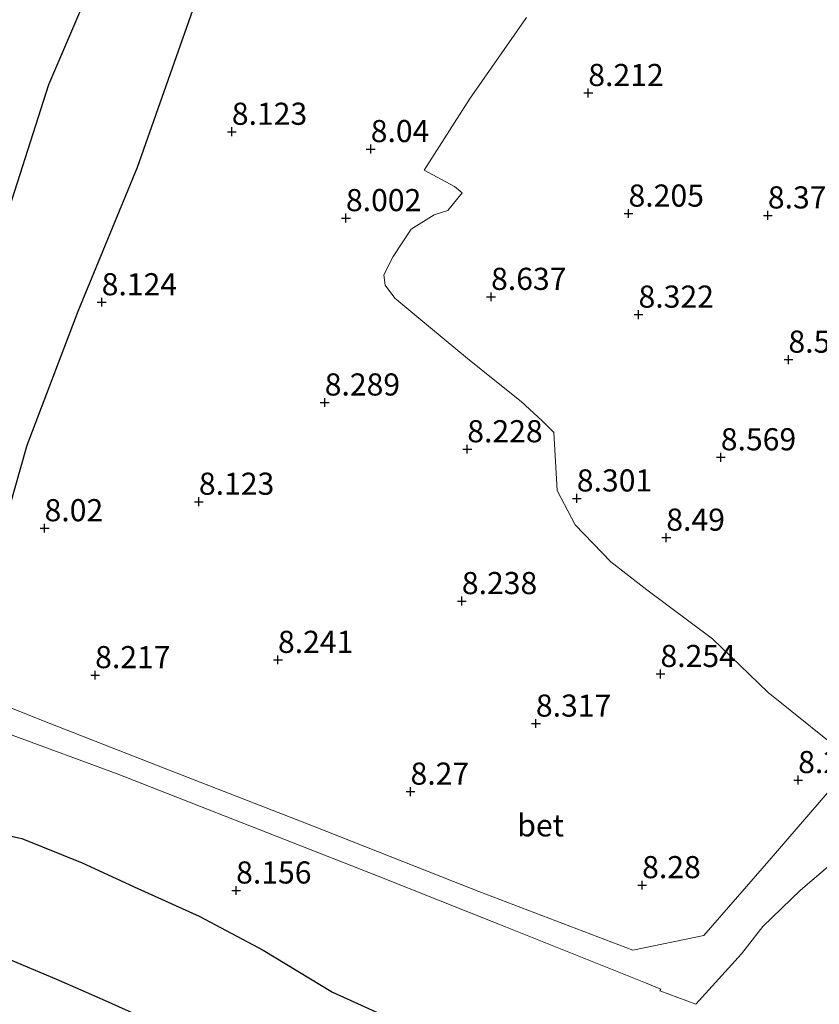
# Model space of a CAD drawing. Units: metres. Extents: x 169998 to 180002, y 424998 to 431251.
# Drawn here: x 171352 to 171442, y 425960 to 426072 of the extents above; entities that cross this region are included whole.
import ezdxf
from ezdxf.enums import TextEntityAlignment as Align

# ---------------------------------------------------------------- set-up
doc = ezdxf.new("R2010")
doc.units = ezdxf.units.M
doc.linetypes.add('IE-TERREINAFSCHEIDING', pattern=[10, 8, -2])
doc.layers.get('0').update_dxf_attribs({"lineweight": 25})
for name, color, linetype, lineweight in [('B-ME-GW-GRONDWERKLIJN-L-B1', 10, 'Continuous', 25), ('B-ME-GW-HOOGTEPUNT-S-B1', 10, 'Continuous', 25), ('B-ME-IE-GRONDWERKLIJN-GROND_INGERICHT-GV-B6', 253, 'Continuous', 18), ('B-ME-IE-TERREINAFSCHEIDING-RASTERHEKWERK-L-B1', 8, 'IE-TERREINAFSCHEIDING', 18), ('B-ME-OG-BREUK-L-B1', 10, 'Continuous', 25), ('B-ME-VH-VERH_SOORT-BETON-OVERIG-GV-B6', 8, 'IE-TERREINAFSCHEIDING-NATUURLIJK-HOUTWAL', 18)]:
    doc.layers.add(name, color=color, linetype=linetype, lineweight=lineweight)
doc.styles.add('NLCS-ISO', font='NLCS-ISO.TTF')
doc.linetypes.add('IE-TERREINAFSCHEIDING-NATUURLIJK-HOUTWAL', pattern='A,7,-1.5,[67,NLCS.SHX,S=0.75,R=45,X=0,Y=0],-1.5,7,-1.5,[70,NLCS.SHX,S=0.75,R=0,X=0,Y=0],-1.5', length=20)

# ---------------------------------------------------------------- blocks, each defined once
blk = doc.blocks.new('hoogtepunt')
for p, q in [((-0.5, 0), (0.5, 0)), ((0, 0.5), (0, -0.5))]:
    blk.add_line(p, q)

msp = doc.modelspace()

# ---------------------------------------------------------------- linework, layer by layer
at = {"layer": 'B-ME-GW-GRONDWERKLIJN-L-B1'}
for points in [[(171378.78, 426092.208, 8.008), (171372.318, 426074.743, 8.008), (171365.326, 426054.94, 8.152), (171358.624, 426038.67, 8.148), (171352.883, 426023.536, 8.044), (171348.912, 426009.685, 8.048), (171345.94, 426001.493, 8.168), (171344.294, 425997.437, 8.297)], [(171344.686, 425980.738, 8.136), (171352.306, 425979.125, 8.14), (171359.13, 425976.359, 8.205), (171365.423, 425973.468, 8.205), (171372.342, 425970.348, 8.205), (171379.557, 425966.482, 8.305), (171387.393, 425961.751, 8.293), (171394.292, 425958.634, 8.225)]]:
    msp.add_polyline3d(points, dxfattribs=at)
at = {"layer": 'B-ME-IE-GRONDWERKLIJN-GROND_INGERICHT-GV-B6'}
for points in [[(171446.413, 425987.781, 8.432), (171436.641, 425995.616, 8.447), (171430.351, 426001.668, 8.473), (171422.945, 426007.193, 8.396), (171418.853, 426010.363, 8.39), (171414.816, 426014.552, 8.415), (171412.78, 426018.436, 8.466), (171412.403, 426024.998, 8.466), (171411.097, 426026.321, 8.454), (171408.723, 426028.477, 8.524), (171405.952, 426030.711, 8.466), (171402.651, 426033.369, 8.485), (171397.152, 426037.913, 8.46), (171394.459, 426040.161, 8.377), (171393.343, 426041.647, 8.326), (171393.193, 426042.807, 8.409), (171394.266, 426044.891, 8.422), (171396.308, 426047.952, 8.479), (171398.893, 426049.593, 8.479), (171400.44, 426050.08, 8.454), (171402.053, 426052.09, 8.275), (171401.188, 426052.799, 8.224), (171397.784, 426054.637, 8.209), (171402.877, 426062.664, 8.167), (171409.348, 426071.894, 8.257)], [(171409.348, 426071.894, 8.257), (171402.877, 426062.664, 8.167), (171397.784, 426054.637, 8.209), (171401.188, 426052.799, 8.224), (171402.053, 426052.09, 8.275), (171400.44, 426050.08, 8.454), (171398.893, 426049.593, 8.479), (171396.308, 426047.952, 8.479), (171394.266, 426044.891, 8.422), (171393.193, 426042.807, 8.409), (171393.343, 426041.647, 8.326), (171394.459, 426040.161, 8.377), (171397.152, 426037.913, 8.46), (171402.651, 426033.369, 8.485), (171405.952, 426030.711, 8.466), (171408.723, 426028.477, 8.524), (171411.097, 426026.321, 8.454), (171412.403, 426024.998, 8.466), (171412.78, 426018.436, 8.466), (171414.816, 426014.552, 8.415), (171418.853, 426010.363, 8.39), (171422.945, 426007.193, 8.396), (171430.351, 426001.668, 8.473), (171436.641, 425995.616, 8.447), (171446.413, 425987.781, 8.432)], [(171444.273, 425985.379, 8.512), (171436.97, 425976.892, 8.531), (171429.357, 425968.153, 8.524), (171421.361, 425966.475, 8.531), (171403.947, 425973.132, 8.413), (171385.338, 425980.468, 8.437), (171368.379, 425987.07, 8.329), (171354.534, 425992.467, 8.333), (171350.687, 425994.038, 8.333)], [(171351.202, 425990.786, 8.309), (171363.079, 425986.408, 8.309), (171378.052, 425980.547, 8.417), (171392.585, 425974.839, 8.417), (171406.221, 425969.433, 8.421), (171422.763, 425962.817, 8.446), (171424.498, 425962.092, 8.351), (171424.392, 425961.903, 8.377), (171428.485, 425960.409, 8.377), (171433.617, 425966.09, 8.46), (171436.032, 425969.157, 8.46), (171440.308, 425973.273, 8.492), (171444.96, 425977.25, 8.505), (171451.167, 425982.901, 8.536), (171462.062, 425992.466, 8.492), (171473.704, 425985.341, 8.18), (171485.283, 425978.367, 8.141), (171490.065, 425975.818, 8.116), (171491.978, 425977.505, 8.141), (171504.098, 425971.22, 7.996), (171512.888, 425966.826, 7.992), (171526.627, 425959.921, 8.096)]]:
    msp.add_polyline3d(points, dxfattribs=at)
at = {"layer": 'B-ME-IE-TERREINAFSCHEIDING-RASTERHEKWERK-L-B1'}
msp.add_polyline3d([(171428.485, 425960.409, 8.377), (171433.617, 425966.09, 8.46), (171436.032, 425969.157, 8.46), (171440.308, 425973.273, 8.492), (171444.96, 425977.25, 8.505), (171451.167, 425982.901, 8.536), (171462.062, 425992.466, 8.492)], dxfattribs=at)
at = {"layer": 'B-ME-OG-BREUK-L-B1'}
for points in [[(171324.714, 425993.22, 6.578), (171328.547, 425996.455, 6.578), (171333.184, 426002.182, 6.791), (171336.39, 426009.435, 6.795), (171339.645, 426017.64, 6.723), (171344.377, 426031.032, 6.687), (171349.705, 426046.753, 6.691), (171355.351, 426064.33, 6.619), (171362.241, 426080.423, 6.647), (171368.055, 426094.098, 6.659)], [(171473.843, 425953.2, 7.608), (171469.963, 425950.419, 7.608), (171465.743, 425946.828, 7.66), (171461.395, 425942.766, 7.66), (171457.643, 425938.797, 7.688), (171454.252, 425934.87, 7.636), (171450.634, 425932.155, 7.524), (171447.581, 425929.469, 7.524), (171444.888, 425927.942, 7.524), (171442.024, 425927.028, 7.516), (171439.179, 425926.405, 7.219), (171436.437, 425926.678, 7.175), (171434.209, 425927.144, 7.175), (171431.653, 425927.904, 7.175), (171428.985, 425929.288, 7.175), (171422.75, 425932.407, 7.211), (171417.526, 425935.207, 7.396), (171408.417, 425938.621, 7.303), (171395.06, 425944.624, 7.371), (171380.408, 425952.216, 7.375), (171369.225, 425957.403, 7.436), (171361.742, 425960.775, 7.42), (171356.256, 425963.178, 7.375), (171350.347, 425965.672, 7.375)]]:
    msp.add_polyline3d(points, dxfattribs=at)
at = {"layer": 'B-ME-VH-VERH_SOORT-BETON-OVERIG-GV-B6'}
for points in [[(171350.687, 425994.038, 8.333), (171354.534, 425992.467, 8.333), (171368.379, 425987.07, 8.329), (171385.338, 425980.468, 8.437), (171403.947, 425973.132, 8.413), (171421.361, 425966.475, 8.531), (171429.357, 425968.153, 8.524), (171436.97, 425976.892, 8.531), (171444.273, 425985.379, 8.512), (171446.413, 425987.781, 8.432), (171449.105, 425990.802, 8.518), (171452.441, 425994.377, 8.575), (171457.929, 426002.456, 8.486), (171460.145, 426005.165, 8.575), (171466.445, 426000.1, 8.569)], [(171466.445, 426000.1, 8.569), (171464.928, 425996.888, 8.537), (171462.062, 425992.466, 8.492), (171451.167, 425982.901, 8.536), (171444.96, 425977.25, 8.505), (171440.308, 425973.273, 8.492), (171436.032, 425969.157, 8.46), (171433.617, 425966.09, 8.46), (171428.485, 425960.409, 8.377), (171424.392, 425961.903, 8.377), (171424.498, 425962.092, 8.351), (171422.763, 425962.817, 8.446), (171406.221, 425969.433, 8.421), (171392.585, 425974.839, 8.417), (171378.052, 425980.547, 8.417), (171363.079, 425986.408, 8.309), (171351.202, 425990.786, 8.309)]]:
    msp.add_polyline3d(points, dxfattribs=at)

# ---------------------------------------------------------------- block references
at = {"layer": 'B-ME-GW-HOOGTEPUNT-S-B1', "rotation": 90}
for p in [(171416.315, 426063.357, 8.212), (171416.315, 426063.357, 8.212), (171376.031, 426058.978, 8.123), (171376.031, 426058.978, 8.123), (171391.731, 426057.021, 8.04), (171391.731, 426057.021, 8.04), (171420.863, 426049.731, 8.205), (171420.863, 426049.731, 8.205), (171436.606, 426049.523, 8.374), (171436.606, 426049.523, 8.374), (171388.929, 426049.218, 8.002), (171388.929, 426049.218, 8.002), (171361.327, 426039.71, 8.124), (171361.327, 426039.71, 8.124), (171405.329, 426040.322, 8.637), (171405.329, 426040.322, 8.637), (171421.993, 426038.312, 8.322), (171421.993, 426038.312, 8.322), (171438.932, 426033.226, 8.579), (171438.932, 426033.226, 8.579), (171386.53, 426028.385, 8.289), (171386.53, 426028.385, 8.289), (171402.639, 426023.101, 8.228), (171402.639, 426023.101, 8.228), (171431.289, 426022.192, 8.569), (171431.289, 426022.192, 8.569), (171415.017, 426017.541, 8.301), (171415.017, 426017.541, 8.301), (171372.312, 426017.172, 8.123), (171372.312, 426017.172, 8.123), (171354.872, 426014.178, 8.02), (171354.872, 426014.178, 8.02), (171425.13, 426013.111, 8.49), (171425.13, 426013.111, 8.49), (171402.026, 426005.942, 8.238), (171402.026, 426005.942, 8.238), (171381.248, 425999.3, 8.241), (171381.248, 425999.3, 8.241), (171360.586, 425997.575, 8.217), (171360.586, 425997.575, 8.217), (171424.473, 425997.708, 8.254), (171424.473, 425997.708, 8.254), (171410.396, 425992.1, 8.317), (171410.396, 425992.1, 8.317), (171440.031, 425985.72, 8.273), (171440.031, 425985.72, 8.273), (171396.228, 425984.409, 8.27), (171396.228, 425984.409, 8.27), (171422.4, 425973.846, 8.28), (171422.4, 425973.846, 8.28), (171376.516, 425973.241, 8.156), (171376.516, 425973.241, 8.156)]:
    msp.add_blockref('hoogtepunt', p, dxfattribs=at)

# ---------------------------------------------------------------- texts
at = {"layer": 'B-ME-GW-HOOGTEPUNT-S-B1', "ltscale": 0.2, "style": 'NLCS-ISO'}
for s, p in [('8.212', (171416.315, 426063.357, 8.212)), ('8.212', (171416.315, 426063.357, 8.212)), ('8.123', (171376.031, 426058.978, 8.123)), ('8.123', (171376.031, 426058.978, 8.123)), ('8.04', (171391.731, 426057.021, 8.04)), ('8.04', (171391.731, 426057.021, 8.04)), ('8.002', (171388.929, 426049.218, 8.002)), ('8.002', (171388.929, 426049.218, 8.002)), ('8.205', (171420.863, 426049.731, 8.205)), ('8.205', (171420.863, 426049.731, 8.205)), ('8.374', (171436.606, 426049.523, 8.374)), ('8.374', (171436.606, 426049.523, 8.374)), ('8.637', (171405.329, 426040.322, 8.637)), ('8.637', (171405.329, 426040.322, 8.637)), ('8.124', (171361.327, 426039.71, 8.124)), ('8.124', (171361.327, 426039.71, 8.124)), ('8.322', (171421.993, 426038.312, 8.322)), ('8.322', (171421.993, 426038.312, 8.322)), ('8.579', (171438.932, 426033.226, 8.579)), ('8.579', (171438.932, 426033.226, 8.579)), ('8.289', (171386.53, 426028.385, 8.289)), ('8.289', (171386.53, 426028.385, 8.289)), ('8.228', (171402.639, 426023.101, 8.228)), ('8.228', (171402.639, 426023.101, 8.228)), ('8.569', (171431.289, 426022.192, 8.569)), ('8.569', (171431.289, 426022.192, 8.569)), ('8.123', (171372.312, 426017.172, 8.123)), ('8.123', (171372.312, 426017.172, 8.123)), ('8.301', (171415.017, 426017.541, 8.301)), ('8.301', (171415.017, 426017.541, 8.301)), ('8.02', (171354.872, 426014.178, 8.02)), ('8.02', (171354.872, 426014.178, 8.02)), ('8.49', (171425.13, 426013.111, 8.49)), ('8.49', (171425.13, 426013.111, 8.49)), ('8.238', (171402.026, 426005.942, 8.238)), ('8.238', (171402.026, 426005.942, 8.238)), ('8.241', (171381.248, 425999.3, 8.241)), ('8.241', (171381.248, 425999.3, 8.241)), ('8.254', (171424.473, 425997.708, 8.254)), ('8.254', (171424.473, 425997.708, 8.254)), ('8.217', (171360.586, 425997.575, 8.217)), ('8.217', (171360.586, 425997.575, 8.217)), ('8.317', (171410.396, 425992.1, 8.317)), ('8.317', (171410.396, 425992.1, 8.317)), ('8.273', (171440.031, 425985.72, 8.273)), ('8.273', (171440.031, 425985.72, 8.273)), ('8.27', (171396.228, 425984.409, 8.27)), ('8.27', (171396.228, 425984.409, 8.27)), ('8.156', (171376.516, 425973.241, 8.156)), ('8.156', (171376.516, 425973.241, 8.156)), ('8.28', (171422.4, 425973.846, 8.28)), ('8.28', (171422.4, 425973.846, 8.28))]:
    msp.add_text(s, height=2.5, dxfattribs=at).set_placement(p, align=Align.BOTTOM_LEFT)
at = {"layer": 'B-ME-VH-VERH_SOORT-BETON-OVERIG-GV-B6', "ltscale": 0.2, "style": 'NLCS-ISO'}
msp.add_text('bet', height=2.5, dxfattribs=at).set_placement((171410.9278, 425980.5987), align=Align.MIDDLE_CENTER)

doc.saveas('drawing.dxf')
